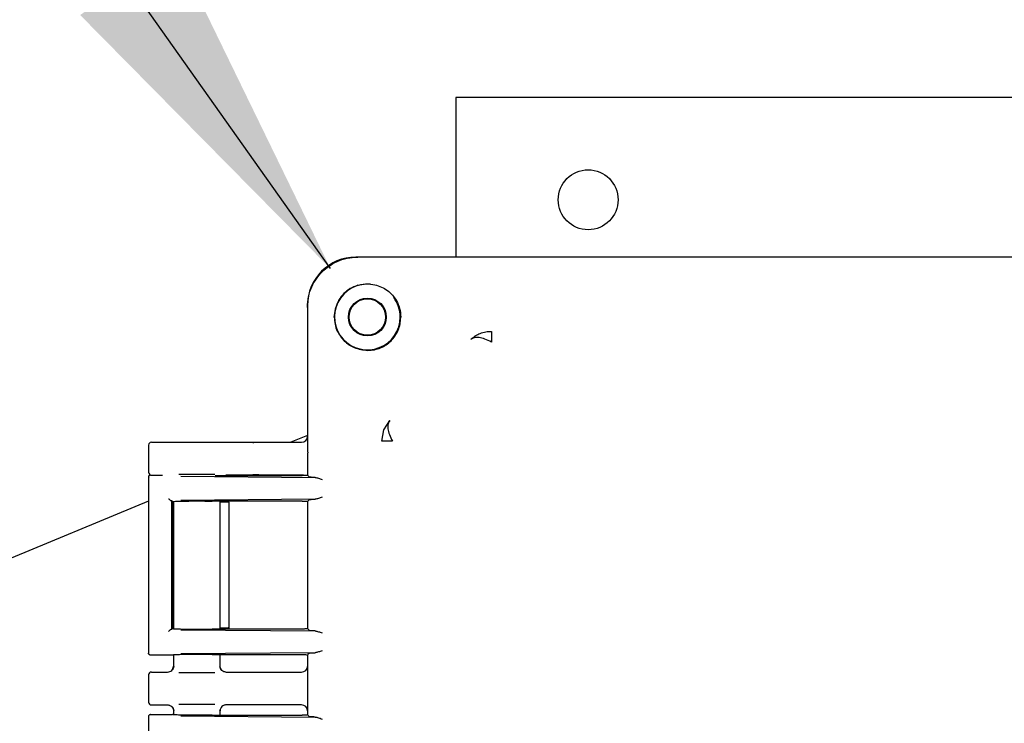
# Model space of a CAD drawing. Units: inches. Extents: x -3 to 298, y -3 to 231.
# Drawn here: x 84 to 89, y 80 to 84 of the extents above; entities that cross this region are included whole.
import ezdxf

# ---------------------------------------------------------------- set-up
doc = ezdxf.new("R2010")
doc.units = ezdxf.units.IN
doc.header["$MEASUREMENT"] = 0
doc.layers.add('OBJECT', color=7, linetype='Continuous')
doc.dimstyles.get("Standard").update_dxf_attribs({"dimtxt": 0.18, "dimasz": 0.18, "dimexe": 0.18, "dimexo": 0.0625, "dimgap": 0.09, "dimtad": 0, "dimtih": 1, "dimtoh": 1, "dimdec": 4, "dimzin": 0, "dimdsep": 46, "dimtxsty": 'Standard', "dimcen": 0.09, "dimadec": 0, "dimazin": 0, "dimtfac": 1, "dimtdec": 4, "dimtofl": 0, "dimtmove": 0, "dimatfit": 3, "dimfxl": 0, "dimtolj": 1, "dimtzin": 0, "dimarcsym": 0})

msp = doc.modelspace()

# ---------------------------------------------------------------- linework, layer by layer
at = {"color": 7, "linetype": 'Continuous', "lineweight": 25}
for p, q in [((86.2915, 83.4979), (86.2915, 82.6721)), ((93.2915, 83.4979), (86.2915, 83.4979)), ((86.0884, 82.6721), (85.7734, 82.6721)), ((93.7996, 82.6721), (85.7834, 82.6721)), ((93.4943, 82.6721), (86.0908, 82.6721)), ((85.5235, 82.4222), (85.5235, 82.4122)), ((85.5235, 82.4122), (85.5235, 81.6677)), ((85.6621, 82.3621), (85.6695, 82.4122)), ((85.9181, 81.7775), (85.9497, 81.8261)), ((85.908, 81.7201), (85.9181, 81.7775)), ((84.7155, 81.7141), (85.3138, 81.7141)), ((85.3138, 81.7141), (85.4927, 81.7141)), ((85.5235, 81.7494), (85.4382, 81.7141)), ((84.7005, 81.6991), (84.7005, 81.5591)), ((85.5235, 81.6677), (85.5261, 81.6592)), ((85.5261, 81.5416), (85.5261, 81.6592)), ((84.7005, 81.5342), (84.7005, 80.622)), ((84.7005, 81.5341), (84.7032, 81.5337)), ((84.7105, 81.5441), (84.7736, 81.5441)), ((84.8684, 81.5382), (85.5629, 81.5316)), ((85.0449, 81.5416), (85.4968, 81.5416)), ((85.3138, 81.5441), (85.1015, 81.5441)), ((85.4927, 81.5441), (85.3138, 81.5441)), ((85.5343, 81.5333), (85.5261, 81.5416)), ((84.7005, 81.4086), (70.7417, 75.6266)), ((84.8204, 81.4118), (84.8256, 81.4069)), ((84.8204, 81.4118), (84.8204, 80.7445)), ((84.8254, 81.4068), (84.8248, 81.4066)), ((84.826, 81.4069), (84.8254, 81.4068)), ((84.8255, 81.4066), (84.8255, 80.7496)), ((84.8295, 81.4074), (84.8295, 80.7489)), ((85.5629, 81.4192), (84.8684, 81.4126)), ((85.4968, 81.4092), (85.0294, 81.4092)), ((85.0715, 80.747), (85.0715, 81.4092)), ((85.0988, 81.4041), (85.0715, 81.4041)), ((85.1188, 80.7511), (85.1188, 81.4036)), ((85.5235, 81.4087), (85.5235, 80.7475)), ((85.5255, 81.4086), (85.5235, 81.4067)), ((85.5235, 81.4067), (85.5235, 80.7496)), ((85.5343, 81.4174), (85.5255, 81.4086)), ((84.8204, 80.7445), (84.8252, 80.7493)), ((84.8252, 80.7493), (84.8254, 80.7495)), ((84.8254, 80.7495), (84.8255, 80.7496)), ((84.8684, 80.7437), (85.5629, 80.737)), ((85.4968, 80.747), (85.0294, 80.747)), ((85.0988, 80.7521), (85.0715, 80.7521)), ((85.5255, 80.7476), (85.5235, 80.7496)), ((85.5255, 80.7476), (85.5343, 80.7388)), ((84.7032, 80.6226), (84.7005, 80.6221)), ((84.825, 80.6121), (84.7105, 80.6121)), ((84.826, 80.6124), (84.825, 80.6121)), ((84.8295, 80.6128), (84.8295, 80.5512)), ((85.5629, 80.6246), (84.8684, 80.618)), ((85.0294, 80.6147), (85.4968, 80.6147)), ((85.0715, 80.5512), (85.0715, 80.6147)), ((85.5235, 80.6137), (85.5235, 80.554)), ((85.5343, 80.6229), (85.5261, 80.6147)), ((85.5261, 80.3016), (85.5261, 80.6147)), ((84.8295, 80.5541), (84.8322, 80.5536)), ((85.0692, 80.5537), (85.0715, 80.5541)), ((85.0806, 80.5327), (85.0694, 80.5536)), ((85.0809, 80.5324), (85.0804, 80.5331)), ((84.7005, 80.5091), (84.7005, 80.3691)), ((84.7155, 80.5241), (84.7995, 80.5241)), ((85.1015, 80.5241), (85.3138, 80.5241)), ((85.3138, 80.5241), (85.4927, 80.5241)), ((84.7155, 80.3541), (84.7995, 80.3541)), ((85.0694, 80.3246), (85.0806, 80.3456)), ((85.3138, 80.3541), (85.1015, 80.3541)), ((85.4927, 80.3541), (85.3138, 80.3541)), ((84.7005, 80.2942), (84.7005, 79.382)), ((84.7005, 80.2941), (84.7032, 80.2937)), ((84.7105, 80.3041), (84.825, 80.3041)), ((84.826, 80.3038), (84.825, 80.3041)), ((84.8295, 80.3271), (84.8295, 80.3034)), ((84.8322, 80.3246), (84.8295, 80.3241)), ((84.8684, 80.2982), (85.5629, 80.2916)), ((85.0294, 80.3016), (85.4968, 80.3016)), ((85.0715, 80.3241), (85.0692, 80.3245)), ((85.0715, 80.3016), (85.0715, 80.3271)), ((85.5235, 80.3242), (85.5235, 80.3025)), ((85.5343, 80.2933), (85.5261, 80.3016))]:
    msp.add_line(p, q, dxfattribs=at)
for centre, radius in [((86.9765, 82.9691), 0.155), ((85.8335, 82.3621), 0.0978), ((85.8335, 82.3621), 0.094)]:
    msp.add_circle(centre, radius, dxfattribs=at)
for start, end in [(84.6109, 0), (0, 36.4477)]:
    msp.add_arc((85.8335, 82.3621), 0.17, start, end, dxfattribs=at)
for centre, major_axis, ratio, start_param, end_param in [((85.7736, 82.422), (-0.1769, 0.1769), 0.999315, 5.49813, 7.068241), ((84.7155, 81.6991), (0.0106, -0.0106), 0.999695, 2.356347, 3.926839), ((85.4926, 81.7441), (0.0308, -0.0022), 0.97011, 4.784371, 6.350942), ((84.7155, 81.5591), (0.0106, 0.0106), 0.999695, 2.356347, 3.926839), ((85.4926, 81.5141), (-0.0308, -0.0022), 0.97011, 4.327632, 4.640407), ((84.9505, 81.4067), (0.125, 0), 0.026186, 3.164637, 3.395254), ((85.0988, 81.4036), (0.02, 0), 0.026186, 6.257006, 7.853982), ((85.4926, 80.5541), (0.0308, -0.0022), 0.97011, 4.784371, 6.350942), ((84.7155, 80.5091), (0.0106, -0.0106), 0.999695, 2.356347, 3.926839), ((84.7155, 80.3691), (0.0106, 0.0106), 0.999695, 2.356347, 3.926839), ((85.4926, 80.3241), (-0.0308, -0.0022), 0.97011, 3.073836, 4.640407)]:
    msp.add_ellipse(centre, major_axis=major_axis, ratio=ratio, start_param=start_param, end_param=end_param, dxfattribs=at)
for points, knots in [([(85.5235, 82.4122), (85.5246, 82.4307), (85.5267, 82.4675), (85.5492, 82.5322), (85.5954, 82.6002), (85.6634, 82.6465), (85.7281, 82.6689), (85.7649, 82.671), (85.7834, 82.6721)], [0, 0, 0, 0, 0.136161, 0.27043, 0.499999, 0.729569, 0.863804, 1, 1, 1, 1]), ([(85.7834, 82.5261), (85.7703, 82.5211), (85.7441, 82.5111), (85.7112, 82.4845), (85.6846, 82.4515), (85.6746, 82.4254), (85.6695, 82.4122)], [0, 0, 0, 0, 0.251515, 0.499829, 0.747978, 1, 1, 1, 1]), ([(85.7834, 82.5261), (85.7981, 82.5294), (85.8276, 82.536), (85.8703, 82.531), (85.9073, 82.5185), (85.9483, 82.4936), (85.9817, 82.455), (86.003, 82.4063), (86.0052, 82.377), (86.0063, 82.3621)], [0, 0, 0, 0, 0.137201, 0.275117, 0.384601, 0.494633, 0.716922, 0.855609, 1, 1, 1, 1]), ([(85.6621, 82.3621), (85.6629, 82.3495), (85.6643, 82.3245), (85.6799, 82.2807), (85.7116, 82.2358), (85.767, 82.1974), (85.8113, 82.1922), (85.8353, 82.1893)], [0, 0, 0, 0, 0.134818, 0.268102, 0.496459, 0.727962, 1, 1, 1, 1]), ([(85.8353, 82.1893), (85.8469, 82.19), (85.8695, 82.1914), (85.902, 82.2019), (85.9313, 82.2177), (85.9569, 82.2388), (85.9779, 82.2643), (85.9937, 82.2936), (86.0042, 82.3261), (86.0056, 82.3487), (86.0063, 82.3604)], [0, 0, 0, 0, 0.1345666, 0.2603521, 0.3812054, 0.5, 0.6187946, 0.7396479, 0.8654334, 1, 1, 1, 1]), ([(86.0063, 82.3604), (86.0063, 82.3607), (86.0063, 82.3613), (86.0063, 82.3619), (86.0063, 82.3621)], [0, 0, 0, 0, 0.56, 1, 1, 1, 1]), ([(86.4756, 82.2876), (86.4756, 82.2856), (86.4755, 82.2814), (86.4755, 82.269), (86.4755, 82.2527), (86.4755, 82.2387), (86.4755, 82.2318)], [0, 0, 0, 0, 0.247874, 0.500009, 0.752139, 1, 1, 1, 1]), ([(86.4755, 82.2318), (86.4643, 82.2379), (86.4418, 82.2501), (86.4111, 82.2575), (86.3858, 82.2568), (86.3748, 82.2495), (86.3695, 82.2459)], [0, 0, 0, 0, 0.256914, 0.515644, 0.766106, 1, 1, 1, 1]), ([(85.9497, 81.8261), (85.9461, 81.8208), (85.9388, 81.8098), (85.9381, 81.7845), (85.9455, 81.7539), (85.9577, 81.7314), (85.9638, 81.7202)], [0, 0, 0, 0, 0.233894, 0.484353, 0.743081, 1, 1, 1, 1]), ([(85.2403, 81.7131), (85.2479, 81.7133), (85.2595, 81.7137), (85.284, 81.714), (85.3005, 81.7141), (85.3093, 81.7141), (85.3138, 81.7141)], [0, 0, 0, 0, 0.4792686, 0.7329948, 0.8666673, 1, 1, 1, 1]), ([(85.9638, 81.7201), (85.9569, 81.7201), (85.9429, 81.7201), (85.9266, 81.7201), (85.9142, 81.7201), (85.91, 81.7201), (85.908, 81.72)], [0, 0, 0, 0, 0.2478537, 0.4999779, 0.7521134, 1, 1, 1, 1]), ([(84.7105, 81.5441), (84.7092, 81.544), (84.7066, 81.5437), (84.7033, 81.5413), (84.7013, 81.5384), (84.7006, 81.5358), (84.7005, 81.5345), (84.7005, 81.5341)], [0, 0, 0, 0, 0.249754, 0.499468, 0.749174, 0.917532, 1, 1, 1, 1]), ([(85.0431, 81.5461), (85.0313, 81.5463), (85.0038, 81.5467), (84.9491, 81.5468), (84.8955, 81.5466), (84.869, 81.5463), (84.8581, 81.5461)], [0, 0, 0, 0, 0.216443, 0.50777, 0.796857, 1, 1, 1, 1]), ([(85.3138, 81.5441), (85.3093, 81.5441), (85.3005, 81.5441), (85.284, 81.5442), (85.2595, 81.5445), (85.2479, 81.5449), (85.2403, 81.5451)], [0, 0, 0, 0, 0.133235, 0.267002, 0.520729, 1, 1, 1, 1]), ([(85.5629, 81.5316), (85.555, 81.5318), (85.539, 81.5324), (85.5359, 81.533), (85.5343, 81.5333)], [0, 0, 0, 0, 0.498821, 1, 1, 1, 1]), ([(85.5629, 81.5316), (85.5686, 81.5306), (85.5799, 81.5286), (85.5933, 81.5237), (85.6, 81.5212)], [0, 0, 0, 0, 0.499973, 1, 1, 1, 1]), ([(84.8045, 81.4218), (84.8055, 81.4207), (84.8075, 81.4185), (84.8105, 81.4159), (84.8131, 81.4141), (84.8151, 81.413), (84.817, 81.4121), (84.818, 81.412), (84.8185, 81.4119)], [0, 0, 0, 0, 0.2465101, 0.4946586, 0.6269763, 0.7453289, 0.8778207, 1, 1, 1, 1]), ([(84.8256, 81.4069), (84.8275, 81.4072), (84.8313, 81.4078), (84.8483, 81.4086), (84.8717, 81.4092), (84.9012, 81.4097), (84.9341, 81.4099), (84.9682, 81.4099), (85.0014, 81.4097), (85.0201, 81.4094), (85.0294, 81.4092)], [0, 0, 0, 0, 0.124182, 0.251815, 0.375528, 0.500909, 0.625854, 0.749925, 0.875453, 1, 1, 1, 1]), ([(85.5343, 81.4174), (85.5359, 81.4177), (85.539, 81.4184), (85.555, 81.4189), (85.5629, 81.4192)], [0, 0, 0, 0, 0.5011785, 1, 1, 1, 1]), ([(85.6, 81.4296), (85.5933, 81.4271), (85.5799, 81.4221), (85.5686, 81.4202), (85.5629, 81.4192)], [0, 0, 0, 0, 0.500027, 1, 1, 1, 1]), ([(84.8185, 80.7443), (84.818, 80.7442), (84.817, 80.7441), (84.8151, 80.7433), (84.8131, 80.7421), (84.8105, 80.7403), (84.8075, 80.7377), (84.8055, 80.7355), (84.8045, 80.7345)], [0, 0, 0, 0, 0.1222, 0.254672, 0.373074, 0.505342, 0.75349, 1, 1, 1, 1]), ([(84.826, 80.7493), (84.8282, 80.749), (84.8326, 80.7483), (84.8529, 80.7476), (84.8797, 80.747), (84.9112, 80.7466), (84.9442, 80.7464), (84.976, 80.7464), (85.0053, 80.7466), (85.0214, 80.7469), (85.0294, 80.747)], [0, 0, 0, 0, 0.143014, 0.280884, 0.413607, 0.541182, 0.663609, 0.780888, 0.893017, 1, 1, 1, 1]), ([(85.5629, 80.737), (85.555, 80.7373), (85.539, 80.7378), (85.5359, 80.7385), (85.5343, 80.7388)], [0, 0, 0, 0, 0.498821, 1, 1, 1, 1]), ([(85.5629, 80.737), (85.5686, 80.7361), (85.5799, 80.7341), (85.5933, 80.7291), (85.6, 80.7267)], [0, 0, 0, 0, 0.499973, 1, 1, 1, 1]), ([(85.6, 80.635), (85.5933, 80.6325), (85.5799, 80.6276), (85.5686, 80.6256), (85.5629, 80.6246)], [0, 0, 0, 0, 0.500027, 1, 1, 1, 1]), ([(84.7105, 80.6121), (84.7092, 80.6123), (84.7066, 80.6126), (84.7033, 80.6149), (84.7013, 80.6178), (84.7006, 80.6204), (84.7005, 80.6217), (84.7005, 80.6221)], [0, 0, 0, 0, 0.249745, 0.499437, 0.749136, 0.916745, 1, 1, 1, 1]), ([(85.0294, 80.6147), (85.0215, 80.6148), (85.0053, 80.6151), (84.9761, 80.6152), (84.9443, 80.6152), (84.9114, 80.615), (84.88, 80.6147), (84.8531, 80.6141), (84.8328, 80.6134), (84.8283, 80.6127), (84.826, 80.6124)], [0, 0, 0, 0, 0.106907, 0.218984, 0.33623, 0.458646, 0.586232, 0.718988, 0.856911, 1, 1, 1, 1]), ([(85.5343, 80.6229), (85.5359, 80.6232), (85.539, 80.6239), (85.555, 80.6244), (85.5629, 80.6246)], [0, 0, 0, 0, 0.501179, 1, 1, 1, 1]), ([(84.7995, 80.5241), (84.8035, 80.5246), (84.8113, 80.5255), (84.8212, 80.5324), (84.8282, 80.5423), (84.8291, 80.5502), (84.8295, 80.5541)], [0, 0, 0, 0, 0.251236, 0.500018, 0.749964, 1, 1, 1, 1]), ([(84.8316, 80.5536), (84.8306, 80.5498), (84.8284, 80.5419), (84.823, 80.5356), (84.8202, 80.5324)], [0, 0, 0, 0, 0.485154, 1, 1, 1, 1]), ([(85.1015, 80.5241), (85.0976, 80.5246), (85.0898, 80.5254), (85.0798, 80.5324), (85.0729, 80.5423), (85.072, 80.5502), (85.0715, 80.5541)], [0, 0, 0, 0, 0.247154, 0.500019, 0.749965, 1, 1, 1, 1]), ([(84.8581, 80.5221), (84.869, 80.5219), (84.8955, 80.5216), (84.9491, 80.5214), (85.0038, 80.5216), (85.0313, 80.5219), (85.0431, 80.5221)], [0, 0, 0, 0, 0.203321, 0.492254, 0.783425, 1, 1, 1, 1]), ([(85.2403, 80.5231), (85.2479, 80.5233), (85.2595, 80.5237), (85.284, 80.524), (85.3005, 80.5241), (85.3093, 80.5241), (85.3138, 80.5241)], [0, 0, 0, 0, 0.479269, 0.732995, 0.866667, 1, 1, 1, 1]), ([(84.7995, 80.3541), (84.8015, 80.354), (84.8055, 80.3538), (84.8131, 80.3513), (84.8206, 80.3463), (84.8261, 80.3388), (84.829, 80.3314), (84.8293, 80.3267), (84.8295, 80.3241)], [0, 0, 0, 0, 0.127946, 0.256176, 0.499829, 0.695699, 0.837675, 1, 1, 1, 1]), ([(84.8202, 80.3458), (84.823, 80.3426), (84.8284, 80.3363), (84.8306, 80.3284), (84.8316, 80.3246)], [0, 0, 0, 0, 0.51479, 1, 1, 1, 1]), ([(85.0431, 80.3561), (85.0313, 80.3563), (85.0038, 80.3567), (84.9491, 80.3568), (84.8955, 80.3566), (84.869, 80.3563), (84.8581, 80.3561)], [0, 0, 0, 0, 0.216443, 0.50777, 0.796857, 1, 1, 1, 1]), ([(85.1015, 80.3541), (85.0995, 80.354), (85.0954, 80.3537), (85.0879, 80.3513), (85.08, 80.346), (85.0746, 80.3381), (85.0719, 80.3307), (85.0717, 80.3263), (85.0715, 80.3241)], [0, 0, 0, 0, 0.130446, 0.259691, 0.499945, 0.723341, 0.857431, 1, 1, 1, 1]), ([(85.3138, 80.3541), (85.3093, 80.3541), (85.3005, 80.3541), (85.284, 80.3542), (85.2595, 80.3545), (85.2479, 80.3549), (85.2403, 80.3551)], [0, 0, 0, 0, 0.133235, 0.267002, 0.520729, 1, 1, 1, 1]), ([(84.7105, 80.3041), (84.7092, 80.304), (84.7066, 80.3037), (84.7033, 80.3013), (84.7013, 80.2984), (84.7006, 80.2958), (84.7005, 80.2945), (84.7005, 80.2941)], [0, 0, 0, 0, 0.2497544, 0.4994676, 0.7491739, 0.9175322, 1, 1, 1, 1]), ([(85.0294, 80.3016), (85.0186, 80.3014), (84.9969, 80.301), (84.9613, 80.3008), (84.929, 80.3009), (84.9014, 80.3011), (84.8761, 80.3014), (84.8526, 80.302), (84.8328, 80.3028), (84.8282, 80.3035), (84.826, 80.3038)], [0, 0, 0, 0, 0.143461, 0.288541, 0.393406, 0.499966, 0.606445, 0.71141, 0.856464, 1, 1, 1, 1]), ([(85.5629, 80.2916), (85.555, 80.2918), (85.539, 80.2924), (85.5359, 80.293), (85.5343, 80.2933)], [0, 0, 0, 0, 0.498821, 1, 1, 1, 1]), ([(85.5629, 80.2916), (85.5686, 80.2906), (85.5799, 80.2886), (85.5933, 80.2837), (85.6, 80.2812)], [0, 0, 0, 0, 0.499973, 1, 1, 1, 1])]:
    msp.add_open_spline(points, degree=3, knots=knots, dxfattribs=at)
for points in [[(86.3695, 82.2459), (86.3768, 82.2524), (86.3914, 82.2652), (86.4178, 82.2783), (86.446, 82.2867), (86.4657, 82.2873), (86.4756, 82.2876)], [(85.5268, 81.5423), (85.5263, 81.5423), (85.5252, 81.5421), (85.5182, 81.542), (85.5084, 81.5418), (85.5007, 81.5416), (85.4968, 81.5416)], [(84.8185, 81.4119), (84.819, 81.4119), (84.8201, 81.4118), (84.8203, 81.4118), (84.8204, 81.4118)], [(85.4968, 81.4092), (85.5, 81.4091), (85.5064, 81.4091), (85.5149, 81.4089), (85.5218, 81.4088), (85.5243, 81.4087), (85.5255, 81.4086)], [(84.8204, 80.7445), (84.8203, 80.7444), (84.8201, 80.7444), (84.819, 80.7443), (84.8185, 80.7443)], [(85.1188, 80.7526), (85.1186, 80.7526), (85.1181, 80.7525), (85.1135, 80.7524), (85.1068, 80.7522), (85.1015, 80.7522), (85.0988, 80.7521)], [(85.5255, 80.7476), (85.5243, 80.7475), (85.5218, 80.7474), (85.5149, 80.7473), (85.5064, 80.7472), (85.5, 80.7471), (85.4968, 80.747)], [(85.4968, 80.6147), (85.5007, 80.6146), (85.5084, 80.6145), (85.5182, 80.6143), (85.5252, 80.6141), (85.5263, 80.6139), (85.5268, 80.6139)], [(85.5268, 80.3023), (85.5263, 80.3023), (85.5252, 80.3021), (85.5182, 80.302), (85.5084, 80.3018), (85.5007, 80.3016), (85.4968, 80.3016)]]:
    msp.add_open_spline(points, degree=3, dxfattribs=at)

# ---------------------------------------------------------------- leaders
at = {"layer": 'OBJECT'}
msp.add_leader([(85.6425, 82.6124), (76.5405, 95.4734), (73.0405, 95.4734)], dimstyle='Standard', override={"dimscale": 14, "dimtxt": 0.125, "dimasz": 0.13, "dimexe": 0.125, "dimexo": 0.05, "dimgap": 0.06, "dimdec": 2, "dimadec": 2, "dimtdec": 2}, dxfattribs=at)

doc.saveas('drawing.dxf')
